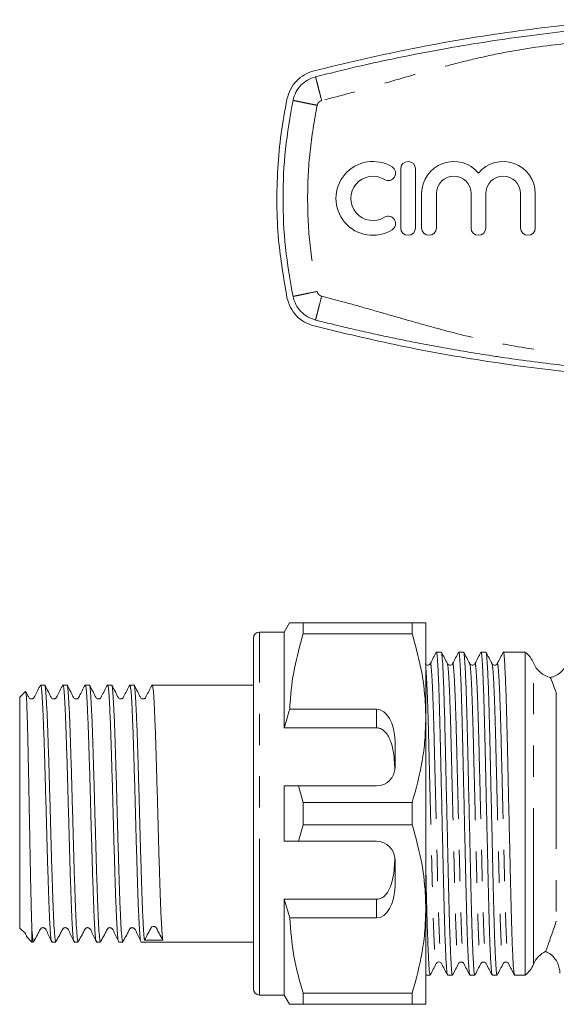
# Model space of a CAD drawing. Units: millimetres. Extents: x 114 to 164, y 81 to 239.
# Drawn here: x 114 to 136, y 84 to 124 of the extents above; entities that cross this region are included whole.
import ezdxf

# ---------------------------------------------------------------- set-up
doc = ezdxf.new("R2010")
doc.units = ezdxf.units.MM
doc.linetypes.add('PHANTOM', pattern=[12.7, 6.35, -1.27, 1.27, -1.27, 1.27, -1.27])

msp = doc.modelspace()

# ---------------------------------------------------------------- linework, layer by layer
at = {"color": 7, "linetype": 'Continuous', "lineweight": 15}
for p, q in [((129.407, 118.383), (129.407, 115.983)), ((130.007, 115.983), (130.007, 118.383)), ((130.257, 117.379), (130.257, 115.983)), ((130.857, 115.983), (130.857, 117.379)), ((132.265, 117.379), (132.265, 115.983)), ((132.865, 115.983), (132.865, 117.379)), ((134.274, 117.379), (134.274, 115.983)), ((134.874, 115.983), (134.874, 117.379)), ((124.891, 99.933), (124.674, 99.558)), ((125.439, 99.482), (125.439, 99.933)), ((129.876, 99.933), (125.439, 99.933)), ((129.876, 99.482), (129.876, 99.933)), ((130.424, 99.933), (130.424, 96.058)), ((123.424, 85.058), (123.424, 99.308)), ((124.674, 99.558), (123.674, 99.558)), ((124.674, 95.667), (124.674, 99.558)), ((125.439, 99.482), (129.876, 99.482)), ((123.424, 98.966), (123.405, 98.966)), ((123.424, 98.455), (123.405, 98.455)), ((131.056, 98.746), (130.856, 98.746)), ((131.963, 98.746), (131.763, 98.746)), ((132.87, 98.746), (132.67, 98.746)), ((133.777, 98.746), (133.577, 98.746)), ((134.457, 98.746), (134.13, 98.746)), ((134.457, 85.621), (134.457, 98.746)), ((123.405, 97.953), (123.424, 97.953)), ((114.939, 97.408), (114.774, 97.408)), ((115.846, 97.408), (115.681, 97.408)), ((116.753, 97.408), (116.588, 97.408)), ((117.66, 97.408), (117.495, 97.408)), ((118.567, 97.408), (118.402, 97.408)), ((123.424, 97.408), (119.309, 97.408)), ((114.158, 97.142), (113.924, 96.908)), ((113.924, 96.908), (113.924, 87.533)), ((128.424, 96.425), (124.897, 96.425)), ((130.424, 96.058), (130.424, 88.308)), ((128.424, 95.667), (124.674, 95.667)), ((129.174, 94.058), (129.174, 95.126)), ((124.674, 91.058), (124.674, 93.308)), ((125.439, 92.635), (125.252, 93.308)), ((125.252, 93.308), (128.424, 93.308)), ((125.439, 91.732), (125.439, 92.635)), ((129.876, 92.635), (125.439, 92.635)), ((129.876, 91.732), (129.876, 92.635)), ((125.252, 91.058), (125.439, 91.732)), ((125.439, 91.732), (129.876, 91.732)), ((128.424, 91.058), (125.252, 91.058)), ((129.174, 89.24), (129.174, 90.308)), ((128.424, 88.699), (124.674, 88.699)), ((124.674, 84.808), (124.674, 88.699)), ((124.674, 88.699), (124.897, 87.941)), ((130.424, 88.308), (130.424, 84.433)), ((124.897, 87.941), (128.424, 87.941)), ((113.924, 87.533), (114.154, 87.308)), ((114.163, 87.303), (114.232, 87.166)), ((114.424, 87.432), (114.424, 86.958)), ((114.199, 87.183), (114.424, 86.958)), ((114.424, 86.958), (114.486, 86.958)), ((115.228, 86.958), (115.393, 86.958)), ((116.135, 86.958), (116.3, 86.958)), ((117.042, 86.958), (117.207, 86.958)), ((117.949, 86.958), (118.114, 86.958)), ((118.856, 86.958), (123.424, 86.958)), ((123.424, 86.342), (123.405, 86.342)), ((123.405, 85.841), (123.424, 85.841)), ((123.405, 85.331), (123.424, 85.331)), ((130.424, 85.621), (130.602, 85.621)), ((131.309, 85.621), (131.509, 85.621)), ((132.216, 85.621), (132.416, 85.621)), ((133.123, 85.621), (133.323, 85.621)), ((134.03, 85.621), (134.457, 85.621)), ((129.876, 84.885), (125.439, 84.885)), ((125.439, 84.433), (125.439, 84.885)), ((129.876, 84.433), (129.876, 84.885)), ((123.674, 84.808), (124.674, 84.808)), ((124.674, 84.808), (124.891, 84.433)), ((125.439, 84.433), (129.876, 84.433))]:
    msp.add_line(p, q, dxfattribs=at)
at = {"color": 8, "linetype": 'PHANTOM', "lineweight": 0}
for p, q in [((123.674, 84.808), (123.674, 99.558)), ((134.801, 86.058), (134.801, 98.308)), ((135.728, 97.098), (135.728, 87.807)), ((128.424, 95.667), (128.424, 96.425)), ((128.424, 87.941), (128.424, 88.699))]:
    msp.add_line(p, q, dxfattribs=at)
at = {"color": 7, "linetype": 'Continuous', "lineweight": 15}
for centre, radius, start, end in [((128.276, 117.183), 1.5, 58.6208, 301.3792), ((128.9, 118.208), 0.3, 238.6208, 58.6208), ((129.707, 118.383), 0.3, 0, 180), ((131.561, 117.379), 1.304, 39.6461, 180), ((133.57, 117.379), 1.304, 0, 140.3539), ((128.276, 117.183), 0.9, 58.6208, 301.3792), ((131.561, 117.379), 0.704, 0, 180), ((133.57, 117.379), 0.704, 0, 180), ((128.9, 116.159), 0.3, 301.3792, 121.3792), ((129.707, 115.983), 0.3, 180, 0), ((130.557, 115.983), 0.3, 180, 0), ((132.565, 115.983), 0.3, 180, 0), ((134.574, 115.983), 0.3, 180, 0), ((123.674, 99.308), 0.25, 90, 180), ((133.874, 97.933), 1, 22.0243, 51.104), ((135.728, 98.683), 1, 202.0243, 256.6092), ((128.424, 94.058), 0.75, 270, 0), ((128.424, 90.308), 0.75, 0, 90), ((135.728, 85.683), 1, 115.0647, 157.9757), ((133.874, 86.433), 1, 305.6591, 337.9757), ((123.674, 85.058), 0.25, 180, 270)]:
    msp.add_arc(centre, radius, start, end, dxfattribs=at)
for centre, major_axis, ratio, start_param, end_param in [((134.13, 92.183), (274.098, 0), 0.023942, 1.570796, 1.572085), ((128.424, 95.126), (0, 1.299), 0.57735, 4.712389, 6.283185), ((128.424, 89.24), (0, 1.299), 0.57735, 3.141593, 4.712389), ((119.366, 92.183), (168.591, 0.928), 0.030499, 4.710022, 4.71442)]:
    msp.add_ellipse(centre, major_axis=major_axis, ratio=ratio, start_param=start_param, end_param=end_param, dxfattribs=at)
for points, knots in [([(162.864, 122.368), (161.699, 122.647), (159.37, 123.206), (155.82, 123.831), (152.209, 124.303), (148.541, 124.597), (144.829, 124.712), (141.072, 124.642), (137.283, 124.38), (133.458, 123.916), (129.647, 123.266), (127.139, 122.668), (125.885, 122.368)], [0, 0, 0, 0, 0.096516, 0.193099, 0.289612, 0.388711, 0.487885, 0.586983, 0.689564, 0.792145, 0.896072, 1, 1, 1, 1]), ([(125.946, 122.126), (126.493, 122.261), (127.618, 122.54), (129.348, 122.914), (131.07, 123.247), (132.8, 123.538), (134.489, 123.784), (136.994, 124.087), (140.278, 124.369), (143.009, 124.412), (144.374, 124.433)], [0, 0, 0, 0, 0.090665, 0.18665, 0.285501, 0.373974, 0.469849, 0.560395, 0.780198, 1, 1, 1, 1]), ([(125.885, 122.368), (125.752, 122.323), (125.488, 122.233), (125.159, 121.965), (124.904, 121.623), (124.825, 121.353), (124.785, 121.217)], [0, 0, 0, 0, 0.249556, 0.499436, 0.749463, 1, 1, 1, 1]), ([(125.03, 121.167), (125.063, 121.279), (125.128, 121.504), (125.34, 121.788), (125.614, 122.012), (125.835, 122.088), (125.946, 122.126)], [0, 0, 0, 0, 0.25, 0.5, 0.75, 1, 1, 1, 1]), ([(124.785, 121.217), (124.699, 120.751), (124.527, 119.819), (124.394, 118.391), (124.359, 116.949), (124.435, 115.188), (124.651, 113.93), (124.785, 113.149)], [0, 0, 0, 0, 0.175068, 0.350136, 0.52894, 0.707744, 1, 1, 1, 1]), ([(124.785, 113.149), (124.825, 113.014), (124.903, 112.744), (125.158, 112.403), (125.487, 112.134), (125.752, 112.043), (125.885, 111.998)], [0, 0, 0, 0, 0.2495053, 0.4993547, 0.7493675, 1, 1, 1, 1]), ([(125.946, 112.24), (125.835, 112.278), (125.614, 112.354), (125.34, 112.578), (125.128, 112.863), (125.063, 113.087), (125.03, 113.2)], [0, 0, 0, 0, 0.25, 0.5, 0.75, 1, 1, 1, 1]), ([(144.374, 109.933), (143.505, 109.942), (141.767, 109.959), (139.164, 110.101), (136.588, 110.325), (134.71, 110.554), (133.517, 110.725), (132.996, 110.803), (132.48, 110.885), (131.984, 110.967), (131.503, 111.049), (130.99, 111.14), (130.445, 111.242), (129.907, 111.346), (129.336, 111.461), (128.727, 111.588), (128.014, 111.744), (127.304, 111.907), (126.608, 112.074), (126.161, 112.186), (125.946, 112.24)], [0, 0, 0, 0, 0.139878, 0.279755, 0.419633, 0.556048, 0.584198, 0.613718, 0.640933, 0.668606, 0.694727, 0.719802, 0.752681, 0.784342, 0.808146, 0.846832, 0.884777, 0.925872, 0.964275, 1, 1, 1, 1]), ([(125.885, 111.998), (127.049, 111.719), (129.379, 111.161), (132.929, 110.535), (136.539, 110.063), (140.207, 109.769), (143.919, 109.654), (147.676, 109.724), (151.465, 109.986), (155.291, 110.451), (159.101, 111.1), (161.609, 111.699), (162.864, 111.998)], [0, 0, 0, 0, 0.096516, 0.193099, 0.289612, 0.388711, 0.487885, 0.586983, 0.689564, 0.792145, 0.896072, 1, 1, 1, 1]), ([(125.439, 99.933), (125.331, 99.933), (125.113, 99.933), (124.946, 99.933), (124.879, 99.933), (124.894, 99.933), (124.895, 99.933)], [0, 0, 0, 0, 0.342599, 0.687389, 0.970092, 1, 1, 1, 1]), ([(129.876, 99.933), (129.974, 99.933), (130.171, 99.933), (130.377, 99.933), (130.408, 99.933), (130.424, 99.933)], [0, 0, 0, 0, 0.312444, 0.626497, 1, 1, 1, 1]), ([(124.897, 96.425), (124.901, 96.513), (124.926, 97.07), (125.059, 98.1), (125.312, 99.019), (125.439, 99.482)], [0, 0, 0, 0, 0.085198, 0.540062, 1, 1, 1, 1]), ([(130.424, 96.058), (130.42, 96.268), (130.407, 96.948), (130.255, 98.1), (130.002, 99.019), (129.876, 99.482)], [0, 0, 0, 0, 0.18206, 0.588762, 1, 1, 1, 1]), ([(130.85, 98.741), (130.81, 98.663), (130.729, 98.507), (130.648, 98.352), (130.607, 98.274)], [0, 0, 0, 0, 0.500021, 1, 1, 1, 1]), ([(131.304, 85.645), (131.297, 85.665), (131.281, 85.712), (131.253, 86.083), (131.223, 86.697), (131.194, 87.532), (131.166, 88.527), (131.141, 89.653), (131.112, 90.886), (131.082, 92.192), (131.052, 93.497), (131.024, 94.729), (130.998, 95.853), (130.971, 96.846), (130.941, 97.676), (130.911, 98.298), (130.882, 98.652), (130.862, 98.786), (130.852, 98.731), (130.85, 98.721)], [0, 0, 0, 0, 0.048921, 0.111972, 0.175866, 0.239336, 0.301163, 0.361636, 0.424137, 0.487889, 0.551641, 0.614142, 0.674615, 0.736442, 0.799912, 0.863806, 0.926857, 0.987894, 1, 1, 1, 1]), ([(131.304, 98.274), (131.263, 98.352), (131.182, 98.507), (131.101, 98.663), (131.061, 98.741)], [0, 0, 0, 0, 0.499979, 1, 1, 1, 1]), ([(131.061, 98.721), (131.068, 98.701), (131.084, 98.654), (131.111, 98.283), (131.141, 97.669), (131.171, 96.834), (131.199, 95.839), (131.224, 94.713), (131.252, 93.481), (131.282, 92.175), (131.313, 90.869), (131.341, 89.637), (131.366, 88.513), (131.394, 87.52), (131.424, 86.69), (131.454, 86.068), (131.483, 85.715), (131.502, 85.58), (131.513, 85.636), (131.514, 85.645)], [0, 0, 0, 0, 0.048923, 0.111974, 0.175868, 0.239338, 0.301165, 0.361638, 0.42414, 0.487892, 0.551644, 0.614145, 0.674618, 0.736445, 0.799915, 0.86381, 0.926861, 0.987898, 1, 1, 1, 1]), ([(131.757, 98.741), (131.717, 98.663), (131.636, 98.507), (131.555, 98.352), (131.514, 98.274)], [0, 0, 0, 0, 0.500021, 1, 1, 1, 1]), ([(132.211, 85.645), (132.204, 85.665), (132.188, 85.712), (132.16, 86.083), (132.13, 86.697), (132.101, 87.532), (132.073, 88.527), (132.048, 89.653), (132.019, 90.886), (131.989, 92.192), (131.959, 93.497), (131.931, 94.729), (131.905, 95.853), (131.878, 96.846), (131.848, 97.676), (131.818, 98.298), (131.789, 98.652), (131.769, 98.786), (131.759, 98.731), (131.757, 98.721)], [0, 0, 0, 0, 0.0489306, 0.1119813, 0.1758751, 0.2393446, 0.3011714, 0.3616439, 0.4241448, 0.4878966, 0.5516483, 0.6141492, 0.6746216, 0.7364485, 0.799918, 0.8638118, 0.9268625, 0.9878994, 1, 1, 1, 1]), ([(132.211, 98.274), (132.17, 98.352), (132.089, 98.507), (132.008, 98.663), (131.968, 98.741)], [0, 0, 0, 0, 0.499978, 1, 1, 1, 1]), ([(131.968, 98.721), (131.975, 98.701), (131.991, 98.654), (132.018, 98.283), (132.048, 97.669), (132.078, 96.834), (132.106, 95.839), (132.131, 94.713), (132.159, 93.481), (132.189, 92.175), (132.22, 90.869), (132.248, 89.637), (132.273, 88.513), (132.301, 87.52), (132.331, 86.69), (132.361, 86.068), (132.39, 85.715), (132.409, 85.58), (132.42, 85.636), (132.421, 85.645)], [0, 0, 0, 0, 0.0489296, 0.1119804, 0.1758742, 0.2393438, 0.3011707, 0.3616432, 0.424144, 0.4878959, 0.5516476, 0.6141485, 0.6746211, 0.7364479, 0.7999174, 0.8638113, 0.926862, 0.987899, 1, 1, 1, 1]), ([(132.664, 98.741), (132.624, 98.663), (132.543, 98.507), (132.462, 98.352), (132.421, 98.274)], [0, 0, 0, 0, 0.500019, 1, 1, 1, 1]), ([(133.118, 85.645), (133.111, 85.665), (133.095, 85.712), (133.067, 86.083), (133.037, 86.697), (133.008, 87.532), (132.98, 88.527), (132.955, 89.653), (132.926, 90.886), (132.896, 92.192), (132.866, 93.497), (132.838, 94.729), (132.812, 95.853), (132.785, 96.846), (132.755, 97.676), (132.725, 98.298), (132.696, 98.652), (132.676, 98.786), (132.666, 98.731), (132.664, 98.721)], [0, 0, 0, 0, 0.048934, 0.111984, 0.175876, 0.239345, 0.30117, 0.361642, 0.424141, 0.487892, 0.551642, 0.614142, 0.674613, 0.736439, 0.799907, 0.8638, 0.926849, 0.987885, 1, 1, 1, 1]), ([(133.118, 98.274), (133.077, 98.352), (132.996, 98.507), (132.915, 98.663), (132.875, 98.741)], [0, 0, 0, 0, 0.499978, 1, 1, 1, 1]), ([(132.875, 98.721), (132.882, 98.701), (132.898, 98.654), (132.925, 98.283), (132.955, 97.669), (132.985, 96.834), (133.013, 95.839), (133.038, 94.713), (133.066, 93.481), (133.096, 92.175), (133.127, 90.869), (133.155, 89.637), (133.18, 88.513), (133.208, 87.52), (133.238, 86.69), (133.268, 86.068), (133.297, 85.715), (133.316, 85.58), (133.327, 85.636), (133.328, 85.645)], [0, 0, 0, 0, 0.048933, 0.111984, 0.175878, 0.239347, 0.301173, 0.361646, 0.424146, 0.487898, 0.55165, 0.61415, 0.674623, 0.736449, 0.799918, 0.863812, 0.926863, 0.987899, 1, 1, 1, 1]), ([(133.571, 98.741), (133.531, 98.663), (133.45, 98.507), (133.369, 98.352), (133.328, 98.274)], [0, 0, 0, 0, 0.500019, 1, 1, 1, 1]), ([(134.025, 85.645), (134.018, 85.665), (134.002, 85.712), (133.974, 86.083), (133.944, 86.697), (133.915, 87.532), (133.887, 88.527), (133.862, 89.653), (133.833, 90.886), (133.803, 92.192), (133.773, 93.497), (133.745, 94.729), (133.719, 95.853), (133.692, 96.846), (133.662, 97.676), (133.632, 98.298), (133.603, 98.652), (133.583, 98.786), (133.573, 98.731), (133.571, 98.721)], [0, 0, 0, 0, 0.048922, 0.111973, 0.175867, 0.239337, 0.301164, 0.361636, 0.424137, 0.487889, 0.551641, 0.614142, 0.674615, 0.736442, 0.799912, 0.863806, 0.926856, 0.987894, 1, 1, 1, 1]), ([(136.245, 98.682), (136.243, 98.608), (136.238, 98.461), (136.159, 98.245), (136.033, 98.042), (135.849, 97.869), (135.661, 97.756), (135.532, 97.727), (135.489, 97.717)], [0, 0, 0, 0, 0.1662185, 0.3321558, 0.5143973, 0.7018217, 0.9006665, 1, 1, 1, 1]), ([(130.607, 98.274), (130.599, 98.262), (130.583, 98.237), (130.521, 98.206), (130.438, 98.22), (130.411, 98.256), (130.397, 98.274)], [0, 0, 0, 0, 0.215225, 0.456632, 0.721554, 1, 1, 1, 1]), ([(131.514, 98.274), (131.501, 98.256), (131.473, 98.22), (131.39, 98.206), (131.328, 98.237), (131.312, 98.262), (131.304, 98.274)], [0, 0, 0, 0, 0.278404, 0.543307, 0.784726, 1, 1, 1, 1]), ([(132.421, 98.274), (132.408, 98.256), (132.381, 98.22), (132.299, 98.206), (132.236, 98.236), (132.219, 98.262), (132.211, 98.274)], [0, 0, 0, 0, 0.277175, 0.541547, 0.783474, 1, 1, 1, 1]), ([(133.328, 98.274), (133.32, 98.262), (133.304, 98.237), (133.242, 98.206), (133.159, 98.22), (133.132, 98.256), (133.118, 98.274)], [0, 0, 0, 0, 0.21518, 0.456548, 0.721455, 1, 1, 1, 1]), ([(135.494, 97.698), (135.495, 97.696), (135.497, 97.691), (135.574, 97.494), (135.67, 97.248), (135.728, 97.099), (135.728, 97.098)], [0, 0, 0, 0, 0.2203756, 0.6017405, 0.9969426, 1, 1, 1, 1]), ([(114.767, 97.401), (114.685, 97.252), (114.591, 97.081), (114.509, 96.895), (114.476, 96.864), (114.446, 96.847), (114.413, 96.839), (114.371, 96.842), (114.323, 96.864), (114.276, 96.934), (114.234, 97.029), (114.192, 97.107), (114.173, 97.143)], [0, 0, 0, 0, 0.459233, 0.526899, 0.557035, 0.583461, 0.621, 0.659658, 0.708632, 0.76194, 0.889739, 1, 1, 1, 1]), ([(114.774, 97.401), (114.775, 97.403), (114.785, 97.436), (114.805, 97.311), (114.834, 97.013), (114.861, 96.508), (114.89, 95.843), (114.919, 95.035), (114.946, 94.119), (114.975, 93.128), (115.004, 92.1), (115.031, 91.077), (115.06, 90.095), (115.089, 89.193), (115.116, 88.407), (115.145, 87.765), (115.174, 87.296), (115.201, 87.007), (115.219, 86.979), (115.228, 86.965)], [0, 0, 0, 0, 0.004711, 0.067672, 0.130146, 0.192168, 0.255079, 0.317747, 0.379663, 0.442477, 0.505291, 0.567208, 0.629875, 0.692787, 0.754809, 0.817283, 0.880244, 0.942477, 1, 1, 1, 1]), ([(115.393, 86.967), (115.384, 86.979), (115.366, 87.005), (115.34, 87.288), (115.31, 87.752), (115.282, 88.391), (115.255, 89.174), (115.226, 90.074), (115.197, 91.054), (115.17, 92.077), (115.141, 93.105), (115.112, 94.098), (115.084, 95.016), (115.056, 95.826), (115.027, 96.495), (114.999, 97.003), (114.971, 97.306), (114.95, 97.435), (114.94, 97.402), (114.939, 97.399)], [0, 0, 0, 0, 0.056125, 0.118359, 0.181319, 0.243793, 0.305815, 0.368727, 0.431395, 0.493311, 0.556125, 0.618939, 0.680855, 0.743523, 0.806435, 0.868457, 0.930931, 0.993892, 1, 1, 1, 1]), ([(115.674, 97.401), (115.592, 97.252), (115.498, 97.081), (115.416, 96.895), (115.383, 96.864), (115.353, 96.847), (115.32, 96.839), (115.278, 96.842), (115.23, 96.864), (115.183, 96.934), (115.1, 97.115), (115.012, 97.279), (114.946, 97.401)], [0, 0, 0, 0, 0.363346, 0.416883, 0.440727, 0.461636, 0.491337, 0.521923, 0.560671, 0.60285, 0.703964, 1, 1, 1, 1]), ([(115.681, 97.401), (115.682, 97.403), (115.692, 97.436), (115.712, 97.311), (115.741, 97.013), (115.768, 96.508), (115.797, 95.843), (115.826, 95.035), (115.853, 94.119), (115.882, 93.128), (115.911, 92.1), (115.938, 91.077), (115.967, 90.095), (115.996, 89.193), (116.023, 88.407), (116.052, 87.765), (116.081, 87.296), (116.108, 87.007), (116.126, 86.979), (116.135, 86.965)], [0, 0, 0, 0, 0.004711, 0.067672, 0.130146, 0.192168, 0.255079, 0.317747, 0.379663, 0.442477, 0.505291, 0.567208, 0.629875, 0.692787, 0.754809, 0.817283, 0.880244, 0.942477, 1, 1, 1, 1]), ([(116.3, 86.967), (116.291, 86.979), (116.273, 87.005), (116.247, 87.288), (116.217, 87.752), (116.189, 88.391), (116.162, 89.174), (116.133, 90.074), (116.104, 91.054), (116.077, 92.077), (116.048, 93.105), (116.019, 94.098), (115.991, 95.016), (115.963, 95.826), (115.934, 96.495), (115.906, 97.003), (115.878, 97.306), (115.857, 97.435), (115.847, 97.402), (115.846, 97.399)], [0, 0, 0, 0, 0.056125, 0.118359, 0.181319, 0.243793, 0.305815, 0.368727, 0.431395, 0.493311, 0.556125, 0.618939, 0.680855, 0.743523, 0.806435, 0.868457, 0.930931, 0.993892, 1, 1, 1, 1]), ([(116.581, 97.401), (116.499, 97.252), (116.405, 97.081), (116.323, 96.895), (116.29, 96.864), (116.26, 96.847), (116.227, 96.839), (116.185, 96.842), (116.137, 96.864), (116.09, 96.934), (116.007, 97.115), (115.919, 97.279), (115.853, 97.401)], [0, 0, 0, 0, 0.363346, 0.416883, 0.440727, 0.461636, 0.491337, 0.521923, 0.560671, 0.60285, 0.703964, 1, 1, 1, 1]), ([(116.588, 97.401), (116.589, 97.403), (116.599, 97.436), (116.619, 97.311), (116.648, 97.013), (116.675, 96.508), (116.704, 95.843), (116.733, 95.035), (116.76, 94.119), (116.789, 93.128), (116.818, 92.1), (116.845, 91.077), (116.874, 90.095), (116.903, 89.193), (116.93, 88.407), (116.959, 87.765), (116.988, 87.296), (117.015, 87.007), (117.033, 86.979), (117.042, 86.965)], [0, 0, 0, 0, 0.004711, 0.067672, 0.130146, 0.192168, 0.255079, 0.317747, 0.379663, 0.442477, 0.505291, 0.567208, 0.629875, 0.692787, 0.754809, 0.817283, 0.880244, 0.942477, 1, 1, 1, 1]), ([(117.207, 86.967), (117.198, 86.979), (117.18, 87.005), (117.154, 87.288), (117.124, 87.752), (117.096, 88.391), (117.069, 89.174), (117.04, 90.074), (117.011, 91.054), (116.984, 92.077), (116.955, 93.105), (116.926, 94.098), (116.898, 95.016), (116.87, 95.826), (116.841, 96.495), (116.813, 97.003), (116.785, 97.306), (116.764, 97.435), (116.754, 97.402), (116.753, 97.399)], [0, 0, 0, 0, 0.056125, 0.118359, 0.181319, 0.243793, 0.305815, 0.368727, 0.431395, 0.493311, 0.556125, 0.618939, 0.680855, 0.743523, 0.806435, 0.868457, 0.930931, 0.993892, 1, 1, 1, 1]), ([(117.488, 97.401), (117.406, 97.252), (117.312, 97.081), (117.23, 96.895), (117.197, 96.864), (117.167, 96.847), (117.134, 96.839), (117.092, 96.842), (117.044, 96.864), (116.997, 96.934), (116.914, 97.115), (116.826, 97.279), (116.76, 97.401)], [0, 0, 0, 0, 0.363346, 0.416883, 0.440727, 0.461636, 0.491337, 0.521923, 0.560671, 0.60285, 0.703964, 1, 1, 1, 1]), ([(117.495, 97.401), (117.496, 97.403), (117.506, 97.436), (117.526, 97.311), (117.555, 97.013), (117.582, 96.508), (117.611, 95.843), (117.64, 95.035), (117.667, 94.119), (117.696, 93.128), (117.725, 92.1), (117.752, 91.077), (117.781, 90.095), (117.81, 89.193), (117.837, 88.407), (117.866, 87.765), (117.895, 87.296), (117.922, 87.007), (117.94, 86.979), (117.949, 86.965)], [0, 0, 0, 0, 0.004711, 0.067672, 0.130146, 0.192168, 0.255079, 0.317747, 0.379663, 0.442477, 0.505291, 0.567208, 0.629875, 0.692787, 0.754809, 0.817283, 0.880244, 0.942477, 1, 1, 1, 1]), ([(118.114, 86.967), (118.105, 86.979), (118.087, 87.005), (118.061, 87.288), (118.031, 87.752), (118.003, 88.391), (117.976, 89.174), (117.947, 90.074), (117.918, 91.054), (117.891, 92.077), (117.862, 93.105), (117.833, 94.098), (117.805, 95.016), (117.777, 95.826), (117.748, 96.495), (117.72, 97.003), (117.692, 97.306), (117.671, 97.435), (117.661, 97.402), (117.66, 97.399)], [0, 0, 0, 0, 0.056125, 0.118359, 0.181319, 0.243793, 0.305815, 0.368727, 0.431395, 0.493311, 0.556125, 0.618939, 0.680855, 0.743523, 0.806435, 0.868457, 0.930931, 0.993892, 1, 1, 1, 1]), ([(118.395, 97.401), (118.313, 97.252), (118.219, 97.081), (118.137, 96.895), (118.104, 96.864), (118.074, 96.847), (118.041, 96.839), (117.999, 96.842), (117.951, 96.864), (117.904, 96.934), (117.821, 97.115), (117.733, 97.279), (117.667, 97.401)], [0, 0, 0, 0, 0.363346, 0.416884, 0.440727, 0.461636, 0.491337, 0.521923, 0.560671, 0.60285, 0.703963, 1, 1, 1, 1]), ([(118.402, 97.401), (118.403, 97.403), (118.413, 97.436), (118.433, 97.311), (118.462, 97.013), (118.489, 96.508), (118.518, 95.843), (118.547, 95.035), (118.574, 94.119), (118.603, 93.128), (118.632, 92.1), (118.659, 91.077), (118.688, 90.095), (118.717, 89.193), (118.744, 88.407), (118.773, 87.765), (118.802, 87.296), (118.829, 87.007), (118.847, 86.979), (118.856, 86.965)], [0, 0, 0, 0, 0.004711, 0.067672, 0.130146, 0.192168, 0.255079, 0.317747, 0.379663, 0.442477, 0.505291, 0.567208, 0.629875, 0.692787, 0.754809, 0.817283, 0.880244, 0.942477, 1, 1, 1, 1]), ([(118.995, 87.039), (118.986, 87.118), (118.968, 87.276), (118.938, 87.755), (118.91, 88.391), (118.883, 89.174), (118.854, 90.074), (118.825, 91.054), (118.798, 92.077), (118.769, 93.105), (118.74, 94.098), (118.712, 95.016), (118.684, 95.826), (118.655, 96.495), (118.627, 97.003), (118.599, 97.306), (118.578, 97.435), (118.568, 97.402), (118.567, 97.399)], [0, 0, 0, 0, 0.065934, 0.132639, 0.198827, 0.264537, 0.33119, 0.397584, 0.463182, 0.529731, 0.59628, 0.661878, 0.728272, 0.794925, 0.860635, 0.926824, 0.993529, 1, 1, 1, 1]), ([(119.302, 97.401), (119.22, 97.252), (119.126, 97.081), (119.044, 96.895), (119.011, 96.864), (118.981, 96.847), (118.948, 96.839), (118.906, 96.842), (118.858, 96.864), (118.811, 96.934), (118.728, 97.115), (118.64, 97.279), (118.574, 97.401)], [0, 0, 0, 0, 0.363346, 0.416884, 0.440727, 0.461636, 0.491337, 0.521923, 0.560671, 0.60285, 0.703963, 1, 1, 1, 1]), ([(119.309, 97.401), (119.31, 97.403), (119.32, 97.436), (119.34, 97.311), (119.369, 97.013), (119.396, 96.508), (119.425, 95.843), (119.454, 95.035), (119.481, 94.119), (119.51, 93.128), (119.539, 92.1), (119.566, 91.077), (119.595, 90.095), (119.624, 89.193), (119.651, 88.407), (119.68, 87.768), (119.709, 87.285), (119.727, 87.123), (119.737, 87.043)], [0, 0, 0, 0, 0.004998, 0.071802, 0.138089, 0.203896, 0.270648, 0.33714, 0.402836, 0.469483, 0.536131, 0.601826, 0.668319, 0.73507, 0.800878, 0.867165, 0.933968, 1, 1, 1, 1]), ([(114.424, 87.432), (114.419, 87.553), (114.41, 87.795), (114.396, 88.283), (114.381, 88.873), (114.366, 89.579), (114.349, 90.377), (114.333, 91.23), (114.318, 92.095), (114.301, 92.967), (114.285, 93.802), (114.269, 94.594), (114.253, 95.304), (114.237, 95.927), (114.22, 96.432), (114.205, 96.82), (114.188, 97.059), (114.175, 97.164), (114.168, 97.14), (114.166, 97.134)], [0, 0, 0, 0, 0.055731, 0.111461, 0.168455, 0.23105, 0.295495, 0.357538, 0.421389, 0.483181, 0.546794, 0.60812, 0.671241, 0.732209, 0.794966, 0.855575, 0.917969, 0.97811, 1, 1, 1, 1]), ([(124.897, 96.425), (124.855, 96.288), (124.777, 96.037), (124.706, 95.783), (124.674, 95.667)], [0, 0, 0, 0, 0.543778, 1, 1, 1, 1]), ([(129.876, 92.635), (130.026, 93.193), (130.253, 94.035), (130.401, 95.185), (130.416, 95.767), (130.424, 96.058)], [0, 0, 0, 0, 0.495982, 0.748005, 1, 1, 1, 1]), ([(129.168, 93.965), (129.154, 94.237), (129.134, 94.627), (129.004, 95.14), (128.861, 95.432), (128.662, 95.603), (128.536, 95.66), (128.452, 95.666), (128.424, 95.667)], [0, 0, 0, 0, 0.398312, 0.571177, 0.805762, 0.882504, 0.959944, 1, 1, 1, 1]), ([(124.674, 93.308), (124.797, 93.308), (124.989, 93.308), (125.182, 93.308), (125.252, 93.308)], [0, 0, 0, 0, 0.639276, 1, 1, 1, 1]), ([(130.424, 88.308), (130.42, 88.518), (130.407, 89.198), (130.255, 90.35), (130.002, 91.269), (129.876, 91.732)], [0, 0, 0, 0, 0.18206, 0.588762, 1, 1, 1, 1]), ([(125.252, 91.058), (125.182, 91.058), (124.989, 91.058), (124.797, 91.058), (124.674, 91.058)], [0, 0, 0, 0, 0.360724, 1, 1, 1, 1]), ([(128.424, 88.699), (128.467, 88.703), (128.551, 88.711), (128.69, 88.781), (128.857, 88.94), (129.001, 89.221), (129.098, 89.585), (129.15, 89.983), (129.162, 90.259), (129.168, 90.402)], [0, 0, 0, 0, 0.059816, 0.119332, 0.220636, 0.401119, 0.59587, 0.791179, 1, 1, 1, 1]), ([(130.424, 90.066), (130.427, 89.923), (130.44, 89.38), (130.459, 88.517), (130.487, 87.519), (130.517, 86.691), (130.547, 86.068), (130.576, 85.715), (130.595, 85.58), (130.606, 85.636), (130.607, 85.645)], [0, 0, 0, 0, 0.053116, 0.201515, 0.353237, 0.508991, 0.665786, 0.820512, 0.970296, 1, 1, 1, 1]), ([(129.876, 84.885), (130.026, 85.443), (130.253, 86.285), (130.401, 87.435), (130.416, 88.017), (130.424, 88.308)], [0, 0, 0, 0, 0.495982, 0.748005, 1, 1, 1, 1]), ([(125.439, 84.885), (125.299, 85.384), (125.018, 86.39), (124.938, 87.422), (124.897, 87.941)], [0, 0, 0, 0, 0.4970404, 1, 1, 1, 1]), ([(135.728, 87.807), (135.728, 87.805), (135.66, 87.606), (135.531, 87.238), (135.395, 86.854), (135.322, 86.649), (135.295, 86.569), (135.302, 86.59), (135.302, 86.591)], [0, 0, 0, 0, 0.001978, 0.277551, 0.560327, 0.770314, 0.986099, 1, 1, 1, 1]), ([(114.154, 87.308), (114.163, 87.275), (114.181, 87.208), (114.199, 87.197), (114.208, 87.191)], [0, 0, 0, 0, 0.4925471, 1, 1, 1, 1]), ([(114.486, 86.967), (114.477, 86.979), (114.463, 86.999), (114.443, 87.18), (114.43, 87.347), (114.424, 87.432)], [0, 0, 0, 0, 0.41075, 0.703617, 1, 1, 1, 1]), ([(114.503, 86.996), (114.55, 87.084), (114.621, 87.218), (114.705, 87.376), (114.748, 87.458), (114.771, 87.502), (114.794, 87.523), (114.816, 87.537), (114.843, 87.546), (114.871, 87.549), (114.9, 87.545), (114.926, 87.535), (114.949, 87.52), (115.012, 87.452), (115.083, 87.251), (115.178, 87.079), (115.238, 86.971)], [0, 0, 0, 0, 0.217761, 0.332435, 0.391214, 0.42205, 0.439545, 0.458371, 0.478232, 0.49869, 0.519226, 0.539303, 0.558459, 0.576358, 0.734704, 1, 1, 1, 1]), ([(115.41, 86.996), (115.457, 87.084), (115.528, 87.218), (115.612, 87.376), (115.655, 87.458), (115.678, 87.502), (115.701, 87.523), (115.723, 87.537), (115.75, 87.546), (115.778, 87.549), (115.807, 87.545), (115.833, 87.535), (115.856, 87.52), (115.919, 87.452), (115.99, 87.251), (116.085, 87.079), (116.145, 86.971)], [0, 0, 0, 0, 0.217761, 0.332435, 0.391214, 0.42205, 0.439545, 0.458371, 0.478232, 0.49869, 0.519225, 0.539303, 0.558459, 0.576358, 0.734704, 1, 1, 1, 1]), ([(116.317, 86.996), (116.364, 87.084), (116.435, 87.218), (116.519, 87.376), (116.562, 87.458), (116.585, 87.502), (116.608, 87.523), (116.63, 87.537), (116.657, 87.546), (116.685, 87.549), (116.714, 87.545), (116.74, 87.535), (116.763, 87.52), (116.826, 87.452), (116.897, 87.251), (116.992, 87.079), (117.052, 86.971)], [0, 0, 0, 0, 0.217761, 0.332435, 0.391214, 0.42205, 0.439545, 0.458371, 0.478232, 0.49869, 0.519225, 0.539303, 0.558458, 0.576358, 0.734704, 1, 1, 1, 1]), ([(117.224, 86.996), (117.271, 87.084), (117.342, 87.218), (117.426, 87.376), (117.469, 87.458), (117.492, 87.502), (117.515, 87.523), (117.537, 87.537), (117.564, 87.546), (117.592, 87.549), (117.621, 87.545), (117.647, 87.535), (117.67, 87.52), (117.733, 87.452), (117.804, 87.251), (117.899, 87.079), (117.959, 86.971)], [0, 0, 0, 0, 0.217761, 0.332435, 0.391214, 0.42205, 0.439545, 0.458372, 0.478232, 0.498691, 0.519225, 0.539303, 0.558459, 0.576357, 0.734704, 1, 1, 1, 1]), ([(118.131, 86.996), (118.178, 87.084), (118.249, 87.218), (118.333, 87.376), (118.376, 87.458), (118.399, 87.502), (118.422, 87.523), (118.444, 87.537), (118.471, 87.546), (118.499, 87.549), (118.528, 87.545), (118.554, 87.535), (118.577, 87.52), (118.64, 87.452), (118.711, 87.251), (118.806, 87.079), (118.866, 86.971)], [0, 0, 0, 0, 0.217761, 0.332435, 0.391214, 0.42205, 0.439545, 0.458372, 0.478232, 0.498691, 0.519225, 0.539303, 0.558459, 0.576357, 0.734704, 1, 1, 1, 1]), ([(118.995, 87.039), (119.045, 87.136), (119.122, 87.283), (119.217, 87.452), (119.256, 87.542), (119.294, 87.579), (119.328, 87.595), (119.366, 87.601), (119.404, 87.596), (119.438, 87.58), (119.477, 87.544), (119.515, 87.453), (119.611, 87.286), (119.687, 87.139), (119.737, 87.043)], [0, 0, 0, 0, 0.235663, 0.358953, 0.421518, 0.445748, 0.47223, 0.5, 0.527771, 0.554253, 0.578482, 0.641048, 0.764337, 1, 1, 1, 1]), ([(135.299, 86.585), (135.365, 86.55), (135.507, 86.474), (135.672, 86.301), (135.791, 86.103), (135.853, 85.906), (135.877, 85.771), (135.873, 85.703), (135.873, 85.697)], [0, 0, 0, 0, 0.200844, 0.431202, 0.634838, 0.818251, 0.984065, 1, 1, 1, 1]), ([(130.607, 85.626), (130.648, 85.703), (130.729, 85.859), (130.81, 86.014), (130.85, 86.092)], [0, 0, 0, 0, 0.500022, 1, 1, 1, 1]), ([(130.85, 86.092), (130.861, 86.107), (130.883, 86.138), (130.956, 86.162), (131.028, 86.138), (131.05, 86.107), (131.061, 86.092)], [0, 0, 0, 0, 0.246625, 0.500002, 0.753377, 1, 1, 1, 1]), ([(131.061, 86.092), (131.101, 86.014), (131.182, 85.859), (131.263, 85.703), (131.304, 85.626)], [0, 0, 0, 0, 0.499982, 1, 1, 1, 1]), ([(131.514, 85.626), (131.555, 85.703), (131.636, 85.859), (131.717, 86.014), (131.757, 86.092)], [0, 0, 0, 0, 0.500018, 1, 1, 1, 1]), ([(131.757, 86.092), (131.765, 86.104), (131.782, 86.13), (131.844, 86.16), (131.927, 86.147), (131.954, 86.11), (131.968, 86.092)], [0, 0, 0, 0, 0.21515, 0.456507, 0.721423, 1, 1, 1, 1]), ([(131.968, 86.092), (132.008, 86.014), (132.089, 85.859), (132.17, 85.703), (132.211, 85.626)], [0, 0, 0, 0, 0.499982, 1, 1, 1, 1]), ([(132.421, 85.626), (132.462, 85.703), (132.543, 85.859), (132.624, 86.014), (132.664, 86.092)], [0, 0, 0, 0, 0.500018, 1, 1, 1, 1]), ([(132.664, 86.092), (132.678, 86.111), (132.705, 86.147), (132.788, 86.16), (132.85, 86.13), (132.867, 86.104), (132.875, 86.092)], [0, 0, 0, 0, 0.279464, 0.544648, 0.785723, 1, 1, 1, 1]), ([(132.875, 86.092), (132.915, 86.014), (132.996, 85.859), (133.077, 85.703), (133.118, 85.626)], [0, 0, 0, 0, 0.499982, 1, 1, 1, 1]), ([(133.328, 85.626), (133.369, 85.703), (133.45, 85.859), (133.531, 86.014), (133.571, 86.092)], [0, 0, 0, 0, 0.500018, 1, 1, 1, 1]), ([(133.571, 86.092), (133.585, 86.11), (133.612, 86.147), (133.695, 86.16), (133.757, 86.13), (133.774, 86.104), (133.782, 86.092)], [0, 0, 0, 0, 0.278423, 0.543334, 0.784749, 1, 1, 1, 1]), ([(133.782, 86.092), (133.822, 86.014), (133.903, 85.859), (133.984, 85.703), (134.025, 85.626)], [0, 0, 0, 0, 0.499982, 1, 1, 1, 1]), ([(124.895, 84.433), (124.893, 84.433), (124.877, 84.433), (124.944, 84.433), (125.113, 84.433), (125.33, 84.433), (125.439, 84.433)], [0, 0, 0, 0, 0.022611, 0.312602, 0.65505, 1, 1, 1, 1]), ([(130.424, 84.433), (130.408, 84.433), (130.378, 84.433), (130.172, 84.433), (129.974, 84.433), (129.876, 84.433)], [0, 0, 0, 0, 0.373503, 0.685839, 1, 1, 1, 1])]:
    msp.add_open_spline(points, degree=3, knots=knots, dxfattribs=at)
at = {"color": 8, "linetype": 'PHANTOM', "lineweight": 0}
for points, knots in [([(162.555, 121.157), (162.287, 121.227), (161.69, 121.383), (160.764, 121.642), (159.797, 121.919), (158.839, 122.196), (157.885, 122.462), (156.512, 122.821), (154.721, 123.225), (151.89, 123.572), (148.443, 123.86), (144.867, 123.957), (141.785, 123.903), (139.198, 123.769), (136.634, 123.54), (134.474, 123.291), (132.763, 122.942), (131.446, 122.62), (130.132, 122.26), (128.781, 121.872), (127.468, 121.492), (126.598, 121.263), (126.193, 121.157)], [0, 0, 0, 0, 0.022534, 0.050064, 0.078077, 0.104172, 0.13099, 0.15852, 0.219327, 0.279842, 0.389885, 0.499989, 0.570075, 0.640095, 0.710135, 0.77906, 0.816419, 0.851814, 0.889107, 0.926981, 0.965972, 1, 1, 1, 1]), ([(126.193, 121.157), (126.162, 121.279), (126.114, 121.466), (126.057, 121.692), (126.017, 121.847), (125.985, 121.972), (125.954, 122.093), (125.949, 122.113), (125.946, 122.126)], [0, 0, 0, 0, 0.239457, 0.368361, 0.499999, 0.631638, 0.760542, 1, 1, 1, 1]), ([(126.009, 120.965), (125.886, 120.99), (125.697, 121.029), (125.469, 121.076), (125.312, 121.109), (125.185, 121.135), (125.063, 121.16), (125.043, 121.164), (125.03, 121.167)], [0, 0, 0, 0, 0.239457, 0.368361, 0.499999, 0.631638, 0.760543, 1, 1, 1, 1]), ([(126.009, 120.965), (125.899, 120.34), (125.679, 119.089), (125.597, 117.183), (125.679, 115.278), (125.899, 114.027), (126.009, 113.401)], [0, 0, 0, 0, 0.250008, 0.5, 0.749974, 1, 1, 1, 1]), ([(126.193, 121.157), (126.17, 121.149), (126.126, 121.134), (126.072, 121.089), (126.029, 121.033), (126.016, 120.988), (126.009, 120.965)], [0, 0, 0, 0, 0.250733, 0.499939, 0.747696, 1, 1, 1, 1]), ([(126.009, 113.401), (125.886, 113.376), (125.697, 113.337), (125.469, 113.29), (125.312, 113.258), (125.185, 113.231), (125.063, 113.206), (125.043, 113.202), (125.03, 113.2)], [0, 0, 0, 0, 0.239457, 0.368361, 0.499999, 0.631638, 0.760543, 1, 1, 1, 1]), ([(126.009, 113.401), (126.016, 113.379), (126.029, 113.334), (126.071, 113.277), (126.126, 113.232), (126.17, 113.217), (126.193, 113.209)], [0, 0, 0, 0, 0.250736, 0.499942, 0.7477, 1, 1, 1, 1]), ([(126.193, 113.209), (126.162, 113.087), (126.114, 112.9), (126.057, 112.674), (126.017, 112.519), (125.985, 112.394), (125.954, 112.273), (125.949, 112.253), (125.946, 112.24)], [0, 0, 0, 0, 0.239457, 0.368361, 0.499999, 0.631638, 0.760542, 1, 1, 1, 1]), ([(126.193, 113.209), (126.461, 113.139), (127.058, 112.983), (127.984, 112.724), (128.951, 112.447), (129.909, 112.17), (130.864, 111.904), (132.236, 111.545), (134.027, 111.141), (136.858, 110.794), (140.305, 110.506), (143.881, 110.41), (146.964, 110.463), (149.55, 110.597), (152.114, 110.827), (154.274, 111.076), (155.985, 111.424), (157.302, 111.746), (158.616, 112.106), (159.968, 112.494), (161.28, 112.874), (162.15, 113.103), (162.555, 113.209)], [0, 0, 0, 0, 0.022534, 0.050064, 0.078077, 0.104172, 0.13099, 0.15852, 0.219327, 0.279842, 0.389885, 0.499989, 0.570075, 0.640095, 0.710135, 0.77906, 0.816419, 0.851814, 0.889107, 0.926981, 0.965972, 1, 1, 1, 1]), ([(130.424, 98.09), (130.432, 98.011), (130.449, 97.83), (130.477, 97.276), (130.507, 96.509), (130.534, 95.583), (130.559, 94.539), (130.588, 93.394), (130.618, 92.18), (130.648, 90.967), (130.677, 89.823), (130.702, 88.778), (130.729, 87.855), (130.759, 87.083), (130.789, 86.504), (130.819, 86.174), (130.838, 86.049), (130.849, 86.102), (130.85, 86.111)], [0, 0, 0, 0, 0.052168, 0.120279, 0.187939, 0.253847, 0.318311, 0.384938, 0.452898, 0.520858, 0.587485, 0.651949, 0.717857, 0.785517, 0.853629, 0.920842, 0.985907, 1, 1, 1, 1]), ([(130.607, 98.255), (130.609, 98.265), (130.62, 98.317), (130.639, 98.192), (130.668, 97.862), (130.699, 97.283), (130.728, 96.512), (130.756, 95.588), (130.781, 94.544), (130.81, 93.399), (130.84, 92.186), (130.87, 90.973), (130.898, 89.828), (130.923, 88.783), (130.951, 87.859), (130.981, 87.084), (131.011, 86.514), (131.038, 86.172), (131.054, 86.129), (131.061, 86.111)], [0, 0, 0, 0, 0.013222, 0.074259, 0.13731, 0.201204, 0.264674, 0.326501, 0.386974, 0.449475, 0.513227, 0.576979, 0.639481, 0.699953, 0.76178, 0.82525, 0.889144, 0.952195, 1, 1, 1, 1]), ([(131.304, 98.255), (131.311, 98.237), (131.326, 98.194), (131.354, 97.852), (131.384, 97.282), (131.414, 96.507), (131.441, 95.584), (131.466, 94.539), (131.495, 93.394), (131.525, 92.18), (131.555, 90.967), (131.584, 89.823), (131.609, 88.778), (131.636, 87.855), (131.666, 87.083), (131.696, 86.504), (131.726, 86.174), (131.745, 86.049), (131.756, 86.102), (131.757, 86.111)], [0, 0, 0, 0, 0.0478065, 0.1108577, 0.1747523, 0.2382223, 0.3000495, 0.3605221, 0.4230234, 0.4867758, 0.5505282, 0.6130295, 0.6735021, 0.7353293, 0.7987994, 0.8626938, 0.9257451, 0.9867821, 1, 1, 1, 1]), ([(131.514, 98.255), (131.516, 98.265), (131.527, 98.317), (131.546, 98.192), (131.575, 97.862), (131.606, 97.283), (131.635, 96.512), (131.663, 95.588), (131.688, 94.544), (131.717, 93.399), (131.747, 92.186), (131.777, 90.973), (131.805, 89.828), (131.83, 88.783), (131.858, 87.859), (131.888, 87.084), (131.918, 86.514), (131.945, 86.172), (131.961, 86.129), (131.968, 86.111)], [0, 0, 0, 0, 0.013216, 0.074253, 0.137304, 0.201198, 0.264668, 0.326494, 0.386966, 0.449467, 0.513219, 0.576971, 0.639472, 0.699944, 0.761771, 0.825241, 0.889135, 0.952185, 1, 1, 1, 1]), ([(132.211, 98.255), (132.218, 98.237), (132.233, 98.194), (132.261, 97.852), (132.291, 97.282), (132.321, 96.507), (132.348, 95.584), (132.373, 94.539), (132.402, 93.394), (132.432, 92.18), (132.462, 90.967), (132.491, 89.823), (132.516, 88.778), (132.543, 87.855), (132.573, 87.083), (132.603, 86.504), (132.633, 86.174), (132.652, 86.049), (132.663, 86.102), (132.664, 86.111)], [0, 0, 0, 0, 0.047813, 0.110864, 0.174758, 0.238228, 0.300055, 0.360527, 0.423028, 0.48678, 0.550532, 0.613033, 0.673505, 0.735332, 0.798802, 0.862696, 0.925747, 0.986783, 1, 1, 1, 1]), ([(132.421, 98.255), (132.423, 98.265), (132.434, 98.317), (132.453, 98.192), (132.482, 97.862), (132.513, 97.283), (132.542, 96.512), (132.57, 95.588), (132.595, 94.544), (132.624, 93.399), (132.654, 92.186), (132.684, 90.973), (132.712, 89.828), (132.737, 88.783), (132.765, 87.859), (132.795, 87.084), (132.825, 86.514), (132.852, 86.172), (132.868, 86.129), (132.875, 86.111)], [0, 0, 0, 0, 0.0132314, 0.0742668, 0.1373163, 0.2012091, 0.2646775, 0.326503, 0.386974, 0.4494736, 0.5132242, 0.5769749, 0.6394745, 0.6999455, 0.761771, 0.8252393, 0.8891321, 0.9521816, 1, 1, 1, 1]), ([(133.118, 98.255), (133.125, 98.237), (133.14, 98.194), (133.168, 97.852), (133.198, 97.282), (133.228, 96.507), (133.255, 95.584), (133.28, 94.539), (133.309, 93.394), (133.339, 92.18), (133.369, 90.967), (133.398, 89.823), (133.423, 88.778), (133.45, 87.855), (133.48, 87.083), (133.51, 86.504), (133.54, 86.174), (133.559, 86.049), (133.57, 86.102), (133.571, 86.111)], [0, 0, 0, 0, 0.047818, 0.110868, 0.174762, 0.238231, 0.300058, 0.36053, 0.42303, 0.486782, 0.550534, 0.613034, 0.673506, 0.735333, 0.798802, 0.862696, 0.925746, 0.986783, 1, 1, 1, 1]), ([(133.328, 98.255), (133.33, 98.265), (133.341, 98.317), (133.36, 98.192), (133.389, 97.862), (133.42, 97.283), (133.449, 96.512), (133.477, 95.588), (133.502, 94.544), (133.531, 93.399), (133.561, 92.186), (133.591, 90.973), (133.619, 89.828), (133.644, 88.783), (133.672, 87.859), (133.702, 87.084), (133.732, 86.514), (133.759, 86.172), (133.775, 86.129), (133.782, 86.111)], [0, 0, 0, 0, 0.013222, 0.074259, 0.13731, 0.201204, 0.264674, 0.326501, 0.386973, 0.449474, 0.513227, 0.576979, 0.63948, 0.699952, 0.761779, 0.825249, 0.889143, 0.952194, 1, 1, 1, 1])]:
    msp.add_open_spline(points, degree=3, knots=knots, dxfattribs=at)
at = {"color": 7, "linetype": 'Continuous', "lineweight": 15}
for points in [[(125.03, 113.2), (124.914, 113.858), (124.683, 115.176), (124.595, 117.183), (124.683, 119.19), (124.914, 120.508), (125.03, 121.167)], [(134.457, 98.746), (134.463, 98.741), (134.47, 98.736), (134.476, 98.732)]]:
    msp.add_open_spline(points, degree=3, dxfattribs=at)

doc.saveas('drawing.dxf')
